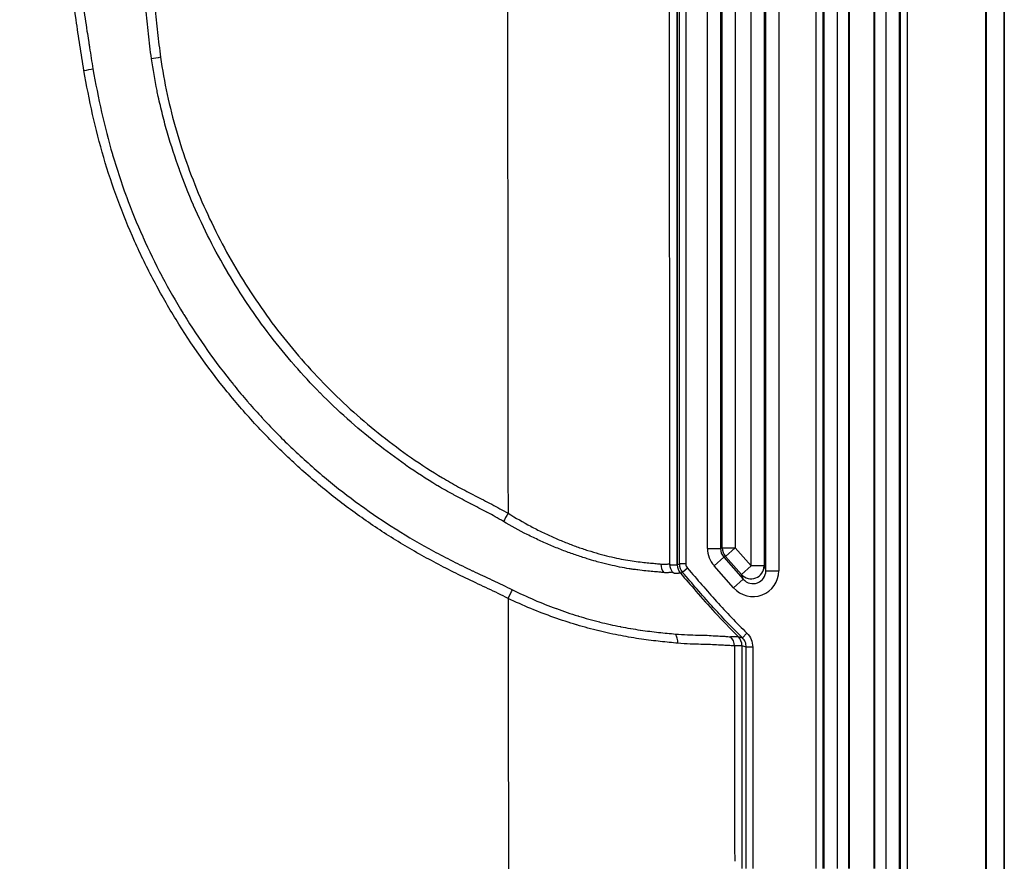
# Model space of a CAD drawing. Units: millimetres. Extents: x 29 to 3402, y 16 to 1140.
# Drawn here: x 1847 to 1886, y 258 to 291 of the extents above; entities that cross this region are included whole.
import ezdxf

# ---------------------------------------------------------------- set-up
doc = ezdxf.new("R2010")
doc.units = ezdxf.units.MM
doc.header["$LTSCALE"] = 2
doc.layers.add('Visible (ISO)', color=7, linetype='Continuous', lineweight=35)
doc.layers.add('Visible Narrow (ISO)', color=7, linetype='Continuous', lineweight=25)

msp = doc.modelspace()

# ---------------------------------------------------------------- linework, layer by layer
at = {"layer": 'Visible (ISO)'}
for p, q in [((1879.898, 383.978), (1879.898, 257.319)), ((1880.914, 383.978), (1880.914, 257.319)), ((1873.164, 269.248), (1873.164, 372.05)), ((1885.283, 323.697), (1885.283, 257.149)), ((1886.01, 323.706), (1886.01, 257.149)), ((1885.301, 323.68), (1885.301, 257.149))]:
    msp.add_line(p, q, dxfattribs=at)
at = {"layer": 'Visible Narrow (ISO)'}
for p, q in [((1881.369, 257.149), (1881.369, 384.149)), ((1881.877, 384.149), (1881.877, 257.149)), ((1881.934, 257.149), (1881.934, 384.149)), ((1882.188, 384.149), (1882.188, 257.149)), ((1878.624, 257.319), (1878.624, 383.978)), ((1878.878, 383.978), (1878.878, 257.319)), ((1878.934, 257.319), (1878.934, 383.978)), ((1879.442, 383.978), (1879.442, 257.319)), ((1879.926, 257.319), (1879.926, 383.978)), ((1880.886, 383.978), (1880.886, 257.319)), ((1876.067, 269.204), (1876.067, 372.094)), ((1876.575, 372.094), (1876.575, 269.204)), ((1876.646, 269.016), (1876.646, 372.282)), ((1877.154, 372.282), (1877.154, 269.016)), ((1873.248, 269.279), (1873.248, 372.019)), ((1873.502, 372.019), (1873.502, 269.279)), ((1874.354, 269.886), (1874.354, 371.412)), ((1874.862, 371.412), (1874.862, 269.886)), ((1874.933, 269.913), (1874.933, 371.385)), ((1875.441, 371.385), (1875.441, 269.913)), ((1874.354, 269.886), (1874.862, 269.886)), ((1874.862, 269.886), (1874.933, 269.913)), ((1874.933, 269.913), (1875.441, 269.913)), ((1875.06, 269.576), (1874.989, 269.549)), ((1875.441, 269.913), (1875.06, 269.576)), ((1875.686, 268.868), (1875.06, 269.576)), ((1875.441, 269.913), (1876.067, 269.204)), ((1873.164, 269.248), (1873.248, 269.279)), ((1873.164, 269.248), (1873.164, 269.248)), ((1873.502, 269.279), (1873.248, 269.279)), ((1874.608, 269.213), (1874.989, 269.549)), ((1875.377, 268.343), (1874.608, 269.213)), ((1874.989, 269.549), (1875.758, 268.679)), ((1876.067, 269.204), (1875.686, 268.868)), ((1876.575, 269.204), (1876.067, 269.204)), ((1876.575, 269.204), (1876.646, 269.016)), ((1873.373, 268.945), (1873.289, 268.914)), ((1873.565, 269.112), (1873.373, 268.945)), ((1875.758, 268.679), (1875.686, 268.868)), ((1876.646, 269.016), (1877.154, 269.016)), ((1875.377, 268.343), (1875.758, 268.679)), ((1875.901, 266.562), (1875.723, 266.381)), ((1875.556, 266.428), (1875.556, 266.428)), ((1875.706, 266.068), (1875.705, 266.068)), ((1875.706, 266.068), (1875.706, 257.319)), ((1875.874, 257.319), (1875.874, 266.019)), ((1876.128, 266.019), (1875.874, 266.019)), ((1876.128, 266.019), (1876.128, 257.319))]:
    msp.add_line(p, q, dxfattribs=at)
msp.add_arc((1873.756, 269.279), 0.254, 180, 221.0822, dxfattribs=at)
for centre, major_axis, ratio, start_param, end_param in [((1923.396, 320.649), (0, -1447.904), 0.034921, 4.6769, 4.747878), ((1917.049, 320.649), (0, 1454.254), 0.034768, 1.536836, 1.604756), ((1852.871, 289.163), (-0.503, -0.071), 0.021432, 4.709368, 5.498883), ((1849.862, 288.667), (0.501, 0.087), 0.02164, 4.708644, 5.493104), ((1866.517, 271.255), (-0.253, -0.441), 0.01691, 4.682937, 5.488488), ((1875.37, 269.886), (0.95, 0.36), 0.999826, 2.779947, 3.503238), ((1875.37, 269.886), (0.475, 0.18), 0.999478, 2.779947, 3.503238), ((1875.441, 269.913), (0.18, -0.475), 0.999826, 4.350744, 5.074034), ((1873.005, 269.269), (-0.038, -0.507), 0.945599, 4.773545, 5.489216), ((1873.373, 269.275), (0.016, -0.508), 0.99939, 4.68025, 5.37686), ((1873.756, 269.279), (-0.178, 0.476), 0.999957, 1.212328, 1.929264), ((1876.067, 269.204), (0.475, 0.18), 0.998786, 3.503698, 5.92108), ((1876.138, 269.016), (-0.36, 0.951), 0.998786, 1.932901, 4.350284), ((1876.138, 269.016), (-0.18, 0.477), 0.996367, 1.932901, 4.350284), ((1866.521, 267.945), (0.229, 0.454), 0.016297, 4.680065, 5.510656), ((1917.049, 320.649), (0, -1456.794), 0.034708, 4.748588, 4.755944), ((1872.803, 266.18), (0.049, 0.506), 0.748973, 4.760603, 5.54532), ((1874.9, 266.063), (-0.252, 0.441), 0.999193, 4.194048, 4.98213), ((1875.198, 266.068), (0.141, 0.488), 0.99934, 4.994334, 5.782153), ((1875.198, 266.068), (0.005, 0.508), 0.999391, 4.72188, 5.509498), ((1925.934, 320.649), (0, 1447.904), 0.034921, 1.608505, 1.614352)]:
    msp.add_ellipse(centre, major_axis=major_axis, ratio=ratio, start_param=start_param, end_param=end_param, dxfattribs=at)
for points, knots in [([(1849.862, 288.655), (1849.805, 288.985), (1849.752, 289.316), (1849.701, 289.647), (1849.65, 289.978), (1849.601, 290.309), (1849.552, 290.64), (1849.551, 290.644), (1849.551, 290.648), (1849.55, 290.652), (1849.453, 291.31), (1849.358, 291.968), (1849.267, 292.627), (1849.265, 292.635), (1849.264, 292.643), (1849.263, 292.651), (1849.172, 293.306), (1849.085, 293.961), (1849, 294.617), (1848.998, 294.629), (1848.997, 294.641), (1848.995, 294.653), (1848.911, 295.304), (1848.83, 295.956), (1848.753, 296.609), (1848.751, 296.625), (1848.749, 296.641), (1848.747, 296.657), (1848.592, 297.97), (1848.45, 299.284), (1848.321, 300.6), (1848.319, 300.625), (1848.316, 300.649), (1848.314, 300.674), (1848.186, 301.982), (1848.072, 303.291), (1847.969, 304.601), (1847.967, 304.635), (1847.964, 304.668), (1847.961, 304.701), (1847.86, 306.003), (1847.77, 307.305), (1847.693, 308.608), (1847.691, 308.65), (1847.688, 308.692), (1847.686, 308.734), (1847.61, 310.029), (1847.547, 311.323), (1847.498, 312.619), (1847.496, 312.669), (1847.494, 312.719), (1847.493, 312.769), (1847.396, 315.394), (1847.358, 318.021), (1847.337, 320.649)], [0, 0, 0, 0, 0.00100374, 0.00100374, 0.00100374, 0.00200747, 0.00200747, 0.00200747, 0.00201944, 0.00201944, 0.00201944, 0.00401495, 0.00401495, 0.00401495, 0.0040391, 0.0040391, 0.0040391, 0.00602242, 0.00602242, 0.00602242, 0.00605891, 0.00605891, 0.00605891, 0.0080299, 0.0080299, 0.0080299, 0.00807889, 0.00807889, 0.00807889, 0.01204485, 0.01204485, 0.01204485, 0.01211935, 0.01211935, 0.01211935, 0.01605979, 0.01605979, 0.01605979, 0.01616051, 0.01616051, 0.01616051, 0.02007474, 0.02007474, 0.02007474, 0.02020104, 0.02020104, 0.02020104, 0.02408969, 0.02408969, 0.02408969, 0.02423977, 0.02423977, 0.02423977, 0.03211959, 0.03211959, 0.03211959, 0.03211959]), ([(1847.697, 320.649), (1847.719, 318.026), (1847.756, 315.403), (1847.852, 312.783), (1847.854, 312.734), (1847.856, 312.684), (1847.858, 312.635), (1847.906, 311.342), (1847.969, 310.049), (1848.045, 308.757), (1848.047, 308.715), (1848.05, 308.674), (1848.052, 308.633), (1848.129, 307.332), (1848.219, 306.031), (1848.32, 304.731), (1848.323, 304.699), (1848.325, 304.666), (1848.328, 304.634), (1848.431, 303.325), (1848.545, 302.017), (1848.672, 300.711), (1848.675, 300.688), (1848.677, 300.664), (1848.679, 300.641), (1848.808, 299.326), (1848.949, 298.013), (1849.105, 296.702), (1849.106, 296.687), (1849.108, 296.672), (1849.11, 296.657), (1849.187, 296.005), (1849.268, 295.353), (1849.352, 294.701), (1849.353, 294.691), (1849.355, 294.68), (1849.356, 294.669), (1849.441, 294.013), (1849.528, 293.358), (1849.619, 292.703), (1849.62, 292.697), (1849.621, 292.69), (1849.622, 292.684), (1849.668, 292.353), (1849.715, 292.022), (1849.762, 291.692), (1849.81, 291.361), (1849.858, 291.031), (1849.907, 290.7), (1849.931, 290.535), (1849.956, 290.37), (1849.98, 290.205), (1849.999, 290.081), (1850.017, 289.957), (1850.036, 289.833), (1850.043, 289.792), (1850.049, 289.751), (1850.055, 289.71), (1850.063, 289.659), (1850.071, 289.607), (1850.079, 289.555), (1850.123, 289.276), (1850.168, 288.998), (1850.216, 288.72)], [0, 0, 0, 0, 0.0078661, 0.0078661, 0.0078661, 0.00801402, 0.00801402, 0.00801402, 0.01189689, 0.01189689, 0.01189689, 0.01202103, 0.01202103, 0.01202103, 0.01593025, 0.01593025, 0.01593025, 0.01602804, 0.01602804, 0.01602804, 0.01996418, 0.01996418, 0.01996418, 0.02003505, 0.02003505, 0.02003505, 0.02399685, 0.02399685, 0.02399685, 0.02404206, 0.02404206, 0.02404206, 0.02601302, 0.02601302, 0.02601302, 0.02604556, 0.02604556, 0.02604556, 0.02802923, 0.02802923, 0.02802923, 0.02804907, 0.02804907, 0.02804907, 0.02905082, 0.02905082, 0.02905082, 0.03005257, 0.03005257, 0.03005257, 0.03055345, 0.03055345, 0.03055345, 0.03092911, 0.03092911, 0.03092911, 0.03105312, 0.03105312, 0.03105312, 0.03121085, 0.03121085, 0.03121085, 0.03205608, 0.03205608, 0.03205608, 0.03205608]), ([(1852.514, 289.12), (1852.468, 289.447), (1852.43, 289.774), (1852.396, 290.102), (1852.362, 290.43), (1852.331, 290.758), (1852.296, 291.085), (1852.26, 291.413), (1852.22, 291.74), (1852.178, 292.067), (1852.135, 292.394), (1852.091, 292.72), (1852.047, 293.047), (1851.959, 293.7), (1851.873, 294.354), (1851.79, 295.008), (1851.706, 295.661), (1851.625, 296.315), (1851.546, 296.97), (1851.468, 297.623), (1851.393, 298.276), (1851.322, 298.93), (1851.25, 299.586), (1851.182, 300.243), (1851.119, 300.9), (1850.992, 302.212), (1850.88, 303.526), (1850.781, 304.841), (1850.683, 306.156), (1850.597, 307.472), (1850.523, 308.789), (1850.449, 310.106), (1850.388, 311.422), (1850.339, 312.74), (1850.29, 314.057), (1850.253, 315.375), (1850.229, 316.693), (1850.204, 318.011), (1850.191, 319.33), (1850.19, 320.649)], [0, 0, 0, 0, 0.0009886, 0.0009886, 0.0009886, 0.0019772, 0.0019772, 0.0019772, 0.0029658, 0.0029658, 0.0029658, 0.0039544, 0.0039544, 0.0039544, 0.00593161, 0.00593161, 0.00593161, 0.00790881, 0.00790881, 0.00790881, 0.00988235, 0.00988235, 0.00988235, 0.01186321, 0.01186321, 0.01186321, 0.01581762, 0.01581762, 0.01581762, 0.01977202, 0.01977202, 0.01977202, 0.02372643, 0.02372643, 0.02372643, 0.02768083, 0.02768083, 0.02768083, 0.03163524, 0.03163524, 0.03163524, 0.03163524]), ([(1850.522, 320.65), (1850.525, 319.333), (1850.538, 318.016), (1850.563, 316.7), (1850.587, 315.384), (1850.624, 314.068), (1850.673, 312.753), (1850.722, 311.437), (1850.784, 310.123), (1850.858, 308.808), (1850.932, 307.494), (1851.018, 306.179), (1851.117, 304.867), (1851.216, 303.554), (1851.328, 302.242), (1851.455, 300.932), (1851.519, 300.277), (1851.586, 299.623), (1851.657, 298.969), (1851.728, 298.315), (1851.804, 297.661), (1851.882, 297.008), (1851.96, 296.354), (1852.042, 295.701), (1852.125, 295.049), (1852.167, 294.722), (1852.21, 294.396), (1852.252, 294.07), (1852.295, 293.744), (1852.339, 293.418), (1852.383, 293.091), (1852.405, 292.928), (1852.427, 292.765), (1852.45, 292.602), (1852.472, 292.439), (1852.494, 292.276), (1852.516, 292.113), (1852.535, 291.97), (1852.554, 291.828), (1852.572, 291.685), (1852.596, 291.501), (1852.618, 291.318), (1852.64, 291.134), (1852.678, 290.807), (1852.713, 290.48), (1852.75, 290.153), (1852.786, 289.826), (1852.825, 289.5), (1852.871, 289.174)], [0, 0, 0, 0, 0.00394865, 0.00394865, 0.00394865, 0.0078973, 0.0078973, 0.0078973, 0.01184596, 0.01184596, 0.01184596, 0.01579461, 0.01579461, 0.01579461, 0.01974326, 0.01974326, 0.01974326, 0.02171759, 0.02171759, 0.02171759, 0.02369191, 0.02369191, 0.02369191, 0.02566624, 0.02566624, 0.02566624, 0.0266534, 0.0266534, 0.0266534, 0.02764057, 0.02764057, 0.02764057, 0.02813415, 0.02813415, 0.02813415, 0.02862771, 0.02862771, 0.02862771, 0.02905961, 0.02905961, 0.02905961, 0.02961489, 0.02961489, 0.02961489, 0.03060205, 0.03060205, 0.03060205, 0.03158922, 0.03158922, 0.03158922, 0.03158922]), ([(1866.334, 270.949), (1866.228, 271.012), (1866.121, 271.073), (1866.014, 271.134), (1865.913, 271.191), (1865.811, 271.247), (1865.709, 271.301), (1865.702, 271.305), (1865.695, 271.309), (1865.689, 271.312), (1865.48, 271.423), (1865.269, 271.531), (1865.059, 271.639), (1865.048, 271.644), (1865.038, 271.65), (1865.027, 271.655), (1864.817, 271.763), (1864.608, 271.872), (1864.402, 271.984), (1864.391, 271.99), (1864.38, 271.996), (1864.369, 272.002), (1864.162, 272.115), (1863.957, 272.23), (1863.755, 272.35), (1863.745, 272.356), (1863.735, 272.362), (1863.725, 272.367), (1863.311, 272.614), (1862.908, 272.876), (1862.515, 273.15), (1862.507, 273.156), (1862.499, 273.161), (1862.491, 273.167), (1862.098, 273.442), (1861.714, 273.729), (1861.339, 274.027), (1861.332, 274.033), (1861.325, 274.038), (1861.317, 274.044), (1860.942, 274.343), (1860.575, 274.652), (1860.216, 274.972), (1860.21, 274.978), (1860.203, 274.984), (1860.196, 274.99), (1859.838, 275.311), (1859.488, 275.643), (1859.147, 275.988), (1859.142, 275.994), (1859.136, 275.999), (1859.13, 276.005), (1858.79, 276.35), (1858.458, 276.707), (1858.136, 277.077), (1858.131, 277.083), (1858.126, 277.088), (1858.121, 277.094), (1857.798, 277.465), (1857.485, 277.848), (1857.184, 278.239), (1857.18, 278.244), (1857.176, 278.25), (1857.172, 278.255), (1856.871, 278.646), (1856.585, 279.045), (1856.311, 279.451), (1856.307, 279.456), (1856.304, 279.462), (1856.3, 279.467), (1856.026, 279.874), (1855.765, 280.288), (1855.517, 280.709), (1855.514, 280.714), (1855.511, 280.719), (1855.508, 280.724), (1855.009, 281.573), (1854.562, 282.45), (1854.168, 283.359), (1854.166, 283.364), (1854.164, 283.368), (1854.162, 283.372), (1853.966, 283.826), (1853.782, 284.287), (1853.614, 284.753), (1853.612, 284.757), (1853.611, 284.761), (1853.609, 284.765), (1853.44, 285.235), (1853.284, 285.712), (1853.145, 286.192), (1853.076, 286.432), (1853.01, 286.673), (1852.949, 286.915), (1852.888, 287.155), (1852.832, 287.396), (1852.779, 287.638), (1852.762, 287.716), (1852.746, 287.794), (1852.73, 287.872), (1852.645, 288.285), (1852.573, 288.701), (1852.514, 289.12)], [0, 0, 0, 0, 0.00036635, 0.00036635, 0.00036635, 0.00070987, 0.00070987, 0.00070987, 0.00073271, 0.00073271, 0.00073271, 0.00143026, 0.00143026, 0.00143026, 0.00146541, 0.00146541, 0.00146541, 0.00216105, 0.00216105, 0.00216105, 0.00219812, 0.00219812, 0.00219812, 0.00289683, 0.00289683, 0.00289683, 0.00293083, 0.00293083, 0.00293083, 0.00436736, 0.00436736, 0.00436736, 0.00439624, 0.00439624, 0.00439624, 0.00583414, 0.00583414, 0.00583414, 0.00586166, 0.00586166, 0.00586166, 0.00730083, 0.00730083, 0.00730083, 0.00732707, 0.00732707, 0.00732707, 0.00876819, 0.00876819, 0.00876819, 0.00879248, 0.00879248, 0.00879248, 0.0102356, 0.0102356, 0.0102356, 0.0102579, 0.0102579, 0.0102579, 0.01170282, 0.01170282, 0.01170282, 0.01172331, 0.01172331, 0.01172331, 0.01316989, 0.01316989, 0.01316989, 0.01318872, 0.01318872, 0.01318872, 0.01463687, 0.01463687, 0.01463687, 0.01465414, 0.01465414, 0.01465414, 0.0175709, 0.0175709, 0.0175709, 0.01758497, 0.01758497, 0.01758497, 0.01903835, 0.01903835, 0.01903835, 0.01905038, 0.01905038, 0.01905038, 0.02051579, 0.02051579, 0.02051579, 0.0212485, 0.0212485, 0.0212485, 0.02197554, 0.02197554, 0.02197554, 0.02221018, 0.02221018, 0.02221018, 0.02344662, 0.02344662, 0.02344662, 0.02344662]), ([(1852.871, 289.174), (1852.94, 288.684), (1853.027, 288.198), (1853.13, 287.717), (1853.234, 287.235), (1853.355, 286.758), (1853.492, 286.285), (1853.629, 285.812), (1853.782, 285.342), (1853.949, 284.878), (1854.117, 284.414), (1854.3, 283.955), (1854.495, 283.504), (1854.886, 282.603), (1855.33, 281.734), (1855.825, 280.893), (1856.073, 280.473), (1856.334, 280.06), (1856.608, 279.654), (1856.881, 279.249), (1857.168, 278.851), (1857.469, 278.46), (1857.769, 278.069), (1858.083, 277.686), (1858.406, 277.316), (1858.729, 276.946), (1859.061, 276.589), (1859.403, 276.244), (1859.745, 275.898), (1860.096, 275.565), (1860.456, 275.243), (1860.816, 274.922), (1861.185, 274.612), (1861.563, 274.313), (1861.94, 274.014), (1862.327, 273.726), (1862.722, 273.451), (1863.118, 273.175), (1863.522, 272.911), (1863.939, 272.663), (1864.148, 272.539), (1864.359, 272.418), (1864.573, 272.302), (1864.787, 272.185), (1865.004, 272.071), (1865.222, 271.959), (1865.44, 271.848), (1865.659, 271.737), (1865.875, 271.623), (1866.092, 271.51), (1866.306, 271.393), (1866.517, 271.272)], [0, 0, 0, 0, 0.00147685, 0.00147685, 0.00147685, 0.00295388, 0.00295388, 0.00295388, 0.00443017, 0.00443017, 0.00443017, 0.00590775, 0.00590775, 0.00590775, 0.00886163, 0.00886163, 0.00886163, 0.01033857, 0.01033857, 0.01033857, 0.01181551, 0.01181551, 0.01181551, 0.01329244, 0.01329244, 0.01329244, 0.01476938, 0.01476938, 0.01476938, 0.01624632, 0.01624632, 0.01624632, 0.01772326, 0.01772326, 0.01772326, 0.0192002, 0.0192002, 0.0192002, 0.02067713, 0.02067713, 0.02067713, 0.0214156, 0.0214156, 0.0214156, 0.02215407, 0.02215407, 0.02215407, 0.02289254, 0.02289254, 0.02289254, 0.02363101, 0.02363101, 0.02363101, 0.02363101]), ([(1866.521, 267.926), (1866.263, 268.056), (1866.003, 268.183), (1865.741, 268.307), (1865.48, 268.432), (1865.217, 268.554), (1864.956, 268.679), (1864.694, 268.803), (1864.435, 268.93), (1864.177, 269.06), (1863.92, 269.191), (1863.665, 269.324), (1863.412, 269.462), (1862.907, 269.736), (1862.412, 270.024), (1861.928, 270.328), (1861.444, 270.633), (1860.971, 270.952), (1860.508, 271.287), (1860.046, 271.622), (1859.594, 271.972), (1859.153, 272.337), (1858.712, 272.703), (1858.282, 273.084), (1857.863, 273.48), (1857.444, 273.876), (1857.036, 274.288), (1856.639, 274.716), (1856.441, 274.931), (1856.245, 275.149), (1856.053, 275.37), (1855.861, 275.591), (1855.673, 275.815), (1855.489, 276.041), (1854.754, 276.946), (1854.084, 277.891), (1853.477, 278.877), (1853.173, 279.369), (1852.886, 279.872), (1852.615, 280.384), (1852.343, 280.897), (1852.089, 281.419), (1851.85, 281.953), (1851.612, 282.486), (1851.39, 283.03), (1851.188, 283.579), (1850.985, 284.128), (1850.802, 284.682), (1850.638, 285.241), (1850.475, 285.8), (1850.33, 286.365), (1850.202, 286.935), (1850.074, 287.504), (1849.962, 288.078), (1849.862, 288.655)], [0, 0, 0, 0, 0.00085649, 0.00085649, 0.00085649, 0.00171299, 0.00171299, 0.00171299, 0.00256948, 0.00256948, 0.00256948, 0.00342598, 0.00342598, 0.00342598, 0.00513897, 0.00513897, 0.00513897, 0.00685196, 0.00685196, 0.00685196, 0.00856495, 0.00856495, 0.00856495, 0.01027793, 0.01027793, 0.01027793, 0.01199092, 0.01199092, 0.01199092, 0.01284742, 0.01284742, 0.01284742, 0.01370391, 0.01370391, 0.01370391, 0.01712989, 0.01712989, 0.01712989, 0.01884288, 0.01884288, 0.01884288, 0.02055587, 0.02055587, 0.02055587, 0.02226886, 0.02226886, 0.02226886, 0.02398185, 0.02398185, 0.02398185, 0.02569484, 0.02569484, 0.02569484, 0.02740783, 0.02740783, 0.02740783, 0.02740783]), ([(1850.216, 288.72), (1850.315, 288.148), (1850.426, 287.58), (1850.553, 287.017), (1850.678, 286.462), (1850.82, 285.911), (1850.979, 285.366), (1850.981, 285.359), (1850.983, 285.353), (1850.985, 285.346), (1851.145, 284.803), (1851.322, 284.266), (1851.518, 283.733), (1851.521, 283.725), (1851.524, 283.716), (1851.528, 283.708), (1851.723, 283.177), (1851.937, 282.651), (1852.167, 282.135), (1852.172, 282.125), (1852.176, 282.114), (1852.181, 282.104), (1852.41, 281.59), (1852.656, 281.087), (1852.916, 280.593), (1852.922, 280.581), (1852.929, 280.569), (1852.935, 280.557), (1853.195, 280.065), (1853.471, 279.583), (1853.761, 279.111), (1853.769, 279.097), (1853.777, 279.084), (1853.786, 279.07), (1854.374, 278.116), (1855.022, 277.2), (1855.732, 276.322), (1855.745, 276.306), (1855.758, 276.29), (1855.771, 276.273), (1855.939, 276.068), (1856.11, 275.864), (1856.284, 275.662), (1856.298, 275.645), (1856.313, 275.628), (1856.328, 275.612), (1856.502, 275.411), (1856.679, 275.213), (1856.859, 275.018), (1856.875, 275.001), (1856.89, 274.984), (1856.906, 274.967), (1857.281, 274.563), (1857.667, 274.173), (1858.063, 273.796), (1858.08, 273.78), (1858.097, 273.764), (1858.114, 273.748), (1858.526, 273.358), (1858.95, 272.983), (1859.386, 272.622), (1859.808, 272.272), (1860.24, 271.937), (1860.683, 271.615), (1860.696, 271.605), (1860.709, 271.596), (1860.722, 271.586), (1861.17, 271.262), (1861.629, 270.952), (1862.1, 270.656), (1862.107, 270.651), (1862.115, 270.646), (1862.122, 270.642), (1862.6, 270.342), (1863.09, 270.057), (1863.588, 269.787), (1863.837, 269.652), (1864.089, 269.52), (1864.343, 269.392), (1864.598, 269.263), (1864.855, 269.137), (1865.113, 269.015), (1865.119, 269.012), (1865.124, 269.01), (1865.129, 269.007), (1865.386, 268.886), (1865.643, 268.767), (1865.9, 268.646), (1865.904, 268.644), (1865.908, 268.643), (1865.911, 268.641), (1866.172, 268.519), (1866.431, 268.394), (1866.69, 268.267)], [0, 0, 0, 0, 0.00173101, 0.00173101, 0.00173101, 0.00343612, 0.00343612, 0.00343612, 0.00345713, 0.00345713, 0.00345713, 0.00515419, 0.00515419, 0.00515419, 0.00518162, 0.00518162, 0.00518162, 0.00687225, 0.00687225, 0.00687225, 0.00690644, 0.00690644, 0.00690644, 0.00859031, 0.00859031, 0.00859031, 0.00863145, 0.00863145, 0.00863145, 0.01030837, 0.01030837, 0.01030837, 0.01035665, 0.01035665, 0.01035665, 0.01374449, 0.01374449, 0.01374449, 0.01380727, 0.01380727, 0.01380727, 0.01460352, 0.01460352, 0.01460352, 0.01466991, 0.01466991, 0.01466991, 0.01546256, 0.01546256, 0.01546256, 0.01553198, 0.01553198, 0.01553198, 0.01718062, 0.01718062, 0.01718062, 0.01725072, 0.01725072, 0.01725072, 0.01896168, 0.01896168, 0.01896168, 0.02061674, 0.02061674, 0.02061674, 0.02066548, 0.02066548, 0.02066548, 0.0223348, 0.0223348, 0.0223348, 0.02236182, 0.02236182, 0.02236182, 0.02405286, 0.02405286, 0.02405286, 0.02490014, 0.02490014, 0.02490014, 0.02575389, 0.02575389, 0.02575389, 0.02577093, 0.02577093, 0.02577093, 0.02661824, 0.02661824, 0.02661824, 0.02662996, 0.02662996, 0.02662996, 0.02748899, 0.02748899, 0.02748899, 0.02748899]), ([(1866.517, 271.272), (1866.812, 271.089), (1867.11, 270.918), (1867.41, 270.759), (1867.561, 270.679), (1867.712, 270.602), (1867.864, 270.529), (1868.016, 270.455), (1868.169, 270.384), (1868.321, 270.317), (1868.474, 270.25), (1868.625, 270.186), (1868.775, 270.126), (1868.925, 270.067), (1869.074, 270.01), (1869.221, 269.958), (1869.367, 269.905), (1869.513, 269.856), (1869.657, 269.811), (1869.801, 269.765), (1869.943, 269.722), (1870.082, 269.683), (1870.221, 269.644), (1870.356, 269.609), (1870.487, 269.577), (1870.618, 269.545), (1870.745, 269.517), (1870.868, 269.492), (1870.991, 269.466), (1871.11, 269.445), (1871.224, 269.426), (1871.339, 269.407), (1871.449, 269.392), (1871.554, 269.378), (1871.659, 269.365), (1871.758, 269.353), (1871.852, 269.343), (1871.945, 269.333), (1872.032, 269.325), (1872.112, 269.317), (1872.193, 269.309), (1872.268, 269.302), (1872.337, 269.295), (1872.406, 269.287), (1872.468, 269.28), (1872.525, 269.275)], [0, 0, 0, 0, 0.001031535, 0.001031535, 0.001031535, 0.001547302, 0.001547302, 0.001547302, 0.002063069, 0.002063069, 0.002063069, 0.002578837, 0.002578837, 0.002578837, 0.003094604, 0.003094604, 0.003094604, 0.003610371, 0.003610371, 0.003610371, 0.004126139, 0.004126139, 0.004126139, 0.004641906, 0.004641906, 0.004641906, 0.005157673, 0.005157673, 0.005157673, 0.005673441, 0.005673441, 0.005673441, 0.006189208, 0.006189208, 0.006189208, 0.006704975, 0.006704975, 0.006704975, 0.007220743, 0.007220743, 0.007220743, 0.00773651, 0.00773651, 0.00773651, 0.008252277, 0.008252277, 0.008252277, 0.008252277]), ([(1872.637, 268.94), (1872.588, 268.944), (1872.533, 268.951), (1872.476, 268.956), (1872.464, 268.957), (1872.452, 268.959), (1872.44, 268.96), (1872.368, 268.967), (1872.29, 268.974), (1872.205, 268.982), (1872.12, 268.99), (1872.029, 268.998), (1871.931, 269.009), (1871.833, 269.019), (1871.729, 269.031), (1871.619, 269.045), (1871.558, 269.052), (1871.496, 269.061), (1871.433, 269.069), (1871.38, 269.077), (1871.327, 269.085), (1871.273, 269.093), (1871.153, 269.112), (1871.028, 269.134), (1870.899, 269.16), (1870.771, 269.185), (1870.637, 269.214), (1870.5, 269.247), (1870.362, 269.279), (1870.22, 269.315), (1870.075, 269.355), (1870.039, 269.365), (1870.003, 269.375), (1869.967, 269.385), (1869.856, 269.416), (1869.743, 269.449), (1869.629, 269.484), (1869.478, 269.53), (1869.326, 269.58), (1869.172, 269.633), (1869.018, 269.685), (1868.862, 269.742), (1868.705, 269.802), (1868.548, 269.862), (1868.389, 269.926), (1868.229, 269.993), (1868.07, 270.06), (1867.909, 270.131), (1867.75, 270.205), (1867.59, 270.279), (1867.432, 270.356), (1867.274, 270.435), (1866.958, 270.595), (1866.644, 270.766), (1866.334, 270.949)], [0, 0, 0, 0, 0.000444722, 0.000444722, 0.000444722, 0.000533756, 0.000533756, 0.000533756, 0.001067513, 0.001067513, 0.001067513, 0.001601269, 0.001601269, 0.001601269, 0.002135026, 0.002135026, 0.002135026, 0.002427367, 0.002427367, 0.002427367, 0.002668782, 0.002668782, 0.002668782, 0.003202539, 0.003202539, 0.003202539, 0.003736295, 0.003736295, 0.003736295, 0.004270052, 0.004270052, 0.004270052, 0.004400524, 0.004400524, 0.004400524, 0.004803808, 0.004803808, 0.004803808, 0.005337565, 0.005337565, 0.005337565, 0.005871321, 0.005871321, 0.005871321, 0.006405078, 0.006405078, 0.006405078, 0.006938834, 0.006938834, 0.006938834, 0.007472591, 0.007472591, 0.007472591, 0.008540104, 0.008540104, 0.008540104, 0.008540104]), ([(1872.525, 269.275), (1872.576, 269.27), (1872.621, 269.268), (1872.661, 269.269), (1872.681, 269.27), (1872.699, 269.271), (1872.717, 269.272), (1872.734, 269.274), (1872.749, 269.275), (1872.763, 269.277), (1872.778, 269.278), (1872.79, 269.279), (1872.802, 269.28), (1872.813, 269.281), (1872.823, 269.281), (1872.832, 269.281), (1872.84, 269.28), (1872.847, 269.279), (1872.853, 269.278), (1872.858, 269.277), (1872.863, 269.275), (1872.865, 269.275)], [0, 0, 0, 0, 0.000468484, 0.000468484, 0.000468484, 0.000702725, 0.000702725, 0.000702725, 0.000936967, 0.000936967, 0.000936967, 0.001171182, 0.001171182, 0.001171182, 0.001405451, 0.001405451, 0.001405451, 0.001639692, 0.001639692, 0.001639692, 0.001873934, 0.001873934, 0.001873934, 0.001873934]), ([(1872.865, 269.275), (1872.878, 269.276), (1872.903, 269.242), (1872.94, 269.247), (1872.977, 269.245), (1873.015, 269.246), (1873.052, 269.246), (1873.102, 269.247), (1873.139, 269.247), (1873.164, 269.248)], [0, 0, 0, 0, 0.001069147, 0.002138294, 0.003207441, 0.004276588, 0.005345735, 0.006414881, 0.008553175, 0.008553175, 0.008553175, 0.008553175]), ([(1872.984, 268.949), (1872.979, 268.95), (1872.972, 268.952), (1872.961, 268.952), (1872.957, 268.953), (1872.954, 268.953), (1872.949, 268.953), (1872.941, 268.953), (1872.932, 268.952), (1872.921, 268.95), (1872.91, 268.949), (1872.898, 268.947), (1872.884, 268.945), (1872.883, 268.945), (1872.882, 268.945), (1872.882, 268.945), (1872.867, 268.943), (1872.852, 268.941), (1872.834, 268.939), (1872.817, 268.937), (1872.798, 268.936), (1872.777, 268.935), (1872.736, 268.934), (1872.69, 268.936), (1872.637, 268.94)], [0, 0, 0, 0, 0.000359573, 0.000359573, 0.000359573, 0.000479431, 0.000479431, 0.000479431, 0.000712838, 0.000712838, 0.000712838, 0.000948258, 0.000948258, 0.000948258, 0.000958862, 0.000958862, 0.000958862, 0.001198577, 0.001198577, 0.001198577, 0.001438292, 0.001438292, 0.001438292, 0.001917723, 0.001917723, 0.001917723, 0.001917723]), ([(1873.289, 268.914), (1873.265, 268.913), (1873.24, 268.913), (1873.216, 268.913), (1873.215, 268.913), (1873.215, 268.913), (1873.215, 268.913), (1873.202, 268.912), (1873.19, 268.912), (1873.178, 268.912), (1873.178, 268.912), (1873.178, 268.912), (1873.177, 268.912), (1873.165, 268.912), (1873.153, 268.912), (1873.141, 268.912), (1873.141, 268.912), (1873.14, 268.912), (1873.14, 268.912), (1873.128, 268.912), (1873.116, 268.912), (1873.103, 268.912), (1873.103, 268.912), (1873.103, 268.912), (1873.103, 268.912), (1873.096, 268.912), (1873.09, 268.912), (1873.084, 268.912), (1873.078, 268.912), (1873.072, 268.912), (1873.066, 268.912), (1873.066, 268.912), (1873.065, 268.912), (1873.065, 268.912), (1873.064, 268.912), (1873.062, 268.912), (1873.061, 268.912), (1873.059, 268.912), (1873.058, 268.912), (1873.057, 268.912), (1873.053, 268.912), (1873.05, 268.912), (1873.047, 268.912), (1873.045, 268.912), (1873.043, 268.912), (1873.041, 268.913), (1873.041, 268.913), (1873.041, 268.913), (1873.04, 268.913), (1873.039, 268.913), (1873.038, 268.913), (1873.036, 268.914), (1873.033, 268.915), (1873.029, 268.917), (1873.026, 268.919), (1873.022, 268.922), (1873.019, 268.925), (1873.015, 268.928), (1873.01, 268.933), (1873.004, 268.938), (1872.999, 268.942), (1872.994, 268.946), (1872.989, 268.949), (1872.984, 268.949)], [0, 0, 0, 0, 0.002099824, 0.002099824, 0.002099824, 0.00213937, 0.00213937, 0.00213937, 0.003176147, 0.003176147, 0.003176147, 0.003209055, 0.003209055, 0.003209055, 0.004252475, 0.004252475, 0.004252475, 0.00427874, 0.00427874, 0.00427874, 0.005328808, 0.005328808, 0.005328808, 0.005348425, 0.005348425, 0.005348425, 0.005883268, 0.005883268, 0.005883268, 0.006405147, 0.006405147, 0.006405147, 0.00641811, 0.00641811, 0.00641811, 0.006551821, 0.006551821, 0.006551821, 0.006668817, 0.006668817, 0.006668817, 0.006943001, 0.006943001, 0.006943001, 0.007078306, 0.007078306, 0.007078306, 0.007103899, 0.007103899, 0.007103899, 0.007215421, 0.007215421, 0.007215421, 0.007487795, 0.007487795, 0.007487795, 0.007755216, 0.007755216, 0.007755216, 0.008156348, 0.008156348, 0.008156348, 0.00855748, 0.00855748, 0.00855748, 0.00855748]), ([(1873.289, 268.914), (1873.492, 268.681), (1873.695, 268.448), (1874.143, 267.934), (1874.388, 267.654), (1874.938, 267.056), (1875.244, 266.738), (1875.556, 266.428)], [0.0425733, 0.0425733, 0.0425733, 0.0425733, 0.25, 0.25, 0.5, 0.5, 0.7955068, 0.7955068, 0.7955068, 0.7955068]), ([(1875.723, 266.381), (1875.309, 266.788), (1874.908, 267.207), (1874.52, 267.637), (1874.326, 267.853), (1874.135, 268.071), (1873.945, 268.29), (1873.754, 268.508), (1873.564, 268.727), (1873.373, 268.945)], [0, 0, 0, 0, 0.001739232, 0.001739232, 0.001739232, 0.002608849, 0.002608849, 0.002608849, 0.003478465, 0.003478465, 0.003478465, 0.003478465]), ([(1873.565, 269.112), (1873.754, 268.895), (1873.944, 268.678), (1874.133, 268.46), (1874.322, 268.243), (1874.512, 268.026), (1874.705, 267.812), (1875.091, 267.383), (1875.49, 266.967), (1875.901, 266.562)], [0, 0, 0, 0, 0.000864891, 0.000864891, 0.000864891, 0.001729782, 0.001729782, 0.001729782, 0.003459564, 0.003459564, 0.003459564, 0.003459564]), ([(1866.69, 268.267), (1866.974, 268.127), (1867.26, 267.995), (1867.547, 267.871), (1867.831, 267.749), (1868.117, 267.636), (1868.403, 267.53), (1868.407, 267.529), (1868.411, 267.527), (1868.415, 267.526), (1868.699, 267.421), (1868.983, 267.326), (1869.263, 267.239), (1869.269, 267.238), (1869.274, 267.236), (1869.28, 267.234), (1869.558, 267.149), (1869.833, 267.072), (1870.104, 267.004), (1870.111, 267.002), (1870.117, 267.001), (1870.123, 266.999), (1870.394, 266.932), (1870.662, 266.872), (1870.924, 266.82), (1870.931, 266.819), (1870.937, 266.818), (1870.943, 266.817), (1871.071, 266.792), (1871.198, 266.768), (1871.322, 266.747), (1871.328, 266.746), (1871.334, 266.745), (1871.339, 266.744), (1871.464, 266.723), (1871.586, 266.704), (1871.705, 266.686), (1871.711, 266.686), (1871.716, 266.685), (1871.721, 266.684), (1871.968, 266.648), (1872.203, 266.619), (1872.429, 266.595), (1872.545, 266.582), (1872.658, 266.571), (1872.769, 266.56), (1872.88, 266.549), (1872.99, 266.539), (1873.094, 266.529)], [0, 0, 0, 0, 0.000945439, 0.000945439, 0.000945439, 0.001877246, 0.001877246, 0.001877246, 0.001890879, 0.001890879, 0.001890879, 0.002817948, 0.002817948, 0.002817948, 0.002836318, 0.002836318, 0.002836318, 0.003760444, 0.003760444, 0.003760444, 0.003781757, 0.003781757, 0.003781757, 0.004705234, 0.004705234, 0.004705234, 0.004727196, 0.004727196, 0.004727196, 0.005178766, 0.005178766, 0.005178766, 0.005199916, 0.005199916, 0.005199916, 0.005652989, 0.005652989, 0.005652989, 0.005672636, 0.005672636, 0.005672636, 0.006608871, 0.006608871, 0.006608871, 0.007087633, 0.007087633, 0.007087633, 0.007563514, 0.007563514, 0.007563514, 0.007563514]), ([(1873.184, 266.168), (1873.075, 266.177), (1872.964, 266.188), (1872.85, 266.199), (1872.736, 266.21), (1872.619, 266.222), (1872.499, 266.235), (1872.261, 266.261), (1872.013, 266.291), (1871.754, 266.328), (1871.625, 266.347), (1871.492, 266.368), (1871.357, 266.39), (1871.222, 266.413), (1871.084, 266.438), (1870.945, 266.465), (1870.666, 266.518), (1870.381, 266.58), (1870.093, 266.651), (1870.089, 266.651), (1870.086, 266.652), (1870.083, 266.653), (1869.797, 266.723), (1869.509, 266.801), (1869.215, 266.888), (1869.212, 266.889), (1869.209, 266.89), (1869.205, 266.891), (1868.912, 266.979), (1868.614, 267.076), (1868.316, 267.182), (1868.015, 267.289), (1867.713, 267.405), (1867.414, 267.529), (1867.114, 267.653), (1866.817, 267.786), (1866.521, 267.926)], [0, 0, 0, 0, 0.000487074, 0.000487074, 0.000487074, 0.000974076, 0.000974076, 0.000974076, 0.001940888, 0.001940888, 0.001940888, 0.00242611, 0.00242611, 0.00242611, 0.002911332, 0.002911332, 0.002911332, 0.003881776, 0.003881776, 0.003881776, 0.003892851, 0.003892851, 0.003892851, 0.00485222, 0.00485222, 0.00485222, 0.00486328, 0.00486328, 0.00486328, 0.005822665, 0.005822665, 0.005822665, 0.006793109, 0.006793109, 0.006793109, 0.007763553, 0.007763553, 0.007763553, 0.007763553]), ([(1873.094, 266.529), (1873.26, 266.514), (1873.417, 266.505), (1873.564, 266.499), (1873.711, 266.493), (1873.85, 266.489), (1873.979, 266.487), (1874.108, 266.484), (1874.228, 266.482), (1874.34, 266.478), (1874.451, 266.473), (1874.553, 266.465), (1874.646, 266.46), (1874.738, 266.455), (1874.821, 266.452), (1874.893, 266.449), (1874.965, 266.446), (1875.027, 266.442), (1875.078, 266.438), (1875.13, 266.433), (1875.17, 266.426), (1875.201, 266.423), (1875.23, 266.419), (1875.249, 266.418), (1875.258, 266.423)], [0, 0, 0, 0, 0.000746141, 0.000746141, 0.000746141, 0.001492282, 0.001492282, 0.001492282, 0.002238423, 0.002238423, 0.002238423, 0.002984564, 0.002984564, 0.002984564, 0.003730705, 0.003730705, 0.003730705, 0.004476846, 0.004476846, 0.004476846, 0.005231982, 0.005231982, 0.005231982, 0.005969128, 0.005969128, 0.005969128, 0.005969128]), ([(1875.901, 266.562), (1875.973, 266.491), (1876.03, 266.407), (1876.069, 266.314), (1876.107, 266.222), (1876.128, 266.121), (1876.128, 266.019)], [0, 0, 0, 0, 0.0002994369, 0.0002994369, 0.0002994369, 0.0005988738, 0.0005988738, 0.0005988738, 0.0005988738]), ([(1875.408, 266.063), (1875.399, 266.057), (1875.379, 266.059), (1875.348, 266.062), (1875.34, 266.063), (1875.332, 266.064), (1875.323, 266.065), (1875.296, 266.068), (1875.262, 266.073), (1875.223, 266.076), (1875.197, 266.078), (1875.168, 266.08), (1875.137, 266.081), (1875.105, 266.083), (1875.071, 266.084), (1875.034, 266.085), (1874.96, 266.088), (1874.875, 266.091), (1874.78, 266.096), (1874.685, 266.101), (1874.58, 266.108), (1874.465, 266.113), (1874.351, 266.118), (1874.227, 266.12), (1874.094, 266.123), (1873.961, 266.126), (1873.819, 266.129), (1873.667, 266.136), (1873.515, 266.143), (1873.354, 266.153), (1873.184, 266.168)], [0, 0, 0, 0, 0.000763395, 0.000763395, 0.000763395, 0.000954244, 0.000954244, 0.000954244, 0.001526791, 0.001526791, 0.001526791, 0.001908488, 0.001908488, 0.001908488, 0.002290186, 0.002290186, 0.002290186, 0.003053581, 0.003053581, 0.003053581, 0.003816976, 0.003816976, 0.003816976, 0.004580372, 0.004580372, 0.004580372, 0.005343767, 0.005343767, 0.005343767, 0.006107162, 0.006107162, 0.006107162, 0.006107162]), ([(1875.258, 266.423), (1875.264, 266.426), (1875.278, 266.427), (1875.302, 266.427), (1875.333, 266.428), (1875.37, 266.428), (1875.42, 266.428), (1875.481, 266.428), (1875.531, 266.428), (1875.556, 266.428)], [0, 0, 0, 0, 0.000532881, 0.001065762, 0.002131524, 0.003197286, 0.004263049, 0.006394573, 0.008526097, 0.008526097, 0.008526097, 0.008526097]), ([(1875.874, 266.019), (1875.874, 266.087), (1875.86, 266.154), (1875.835, 266.216), (1875.809, 266.278), (1875.771, 266.334), (1875.723, 266.381)], [0, 0, 0, 0, 0.0002035591, 0.0002035591, 0.0002035591, 0.0004071782, 0.0004071782, 0.0004071782, 0.0004071782]), ([(1875.705, 266.068), (1875.681, 266.068), (1875.656, 266.068), (1875.631, 266.068), (1875.606, 266.068), (1875.581, 266.069), (1875.557, 266.068), (1875.544, 266.068), (1875.532, 266.068), (1875.519, 266.068), (1875.513, 266.068), (1875.507, 266.068), (1875.501, 266.068), (1875.495, 266.068), (1875.489, 266.068), (1875.482, 266.068), (1875.476, 266.068), (1875.47, 266.068), (1875.464, 266.068), (1875.458, 266.068), (1875.451, 266.068), (1875.445, 266.068), (1875.442, 266.068), (1875.439, 266.068), (1875.436, 266.068), (1875.434, 266.068), (1875.431, 266.068), (1875.429, 266.068), (1875.428, 266.068), (1875.427, 266.068), (1875.426, 266.068), (1875.423, 266.068), (1875.42, 266.067), (1875.417, 266.067), (1875.414, 266.066), (1875.411, 266.065), (1875.408, 266.063)], [0, 0, 0, 0, 0.002129711, 0.002129711, 0.002129711, 0.004259422, 0.004259422, 0.004259422, 0.005324278, 0.005324278, 0.005324278, 0.005856706, 0.005856706, 0.005856706, 0.006389133, 0.006389133, 0.006389133, 0.006921561, 0.006921561, 0.006921561, 0.007453989, 0.007453989, 0.007453989, 0.007720203, 0.007720203, 0.007720203, 0.007919863, 0.007919863, 0.007919863, 0.007994736, 0.007994736, 0.007994736, 0.00825679, 0.00825679, 0.00825679, 0.008518845, 0.008518845, 0.008518845, 0.008518845])]:
    msp.add_open_spline(points, degree=3, knots=knots, dxfattribs=at)
for points in [[(1873.164, 269.248), (1873.164, 269.125), (1873.208, 269.006), (1873.289, 268.914)], [(1875.556, 266.428), (1875.612, 266.412), (1875.667, 266.397), (1875.723, 266.381)], [(1875.874, 266.019), (1875.818, 266.035), (1875.762, 266.051), (1875.706, 266.068)]]:
    msp.add_open_spline(points, degree=3, dxfattribs=at)

doc.saveas('drawing.dxf')
